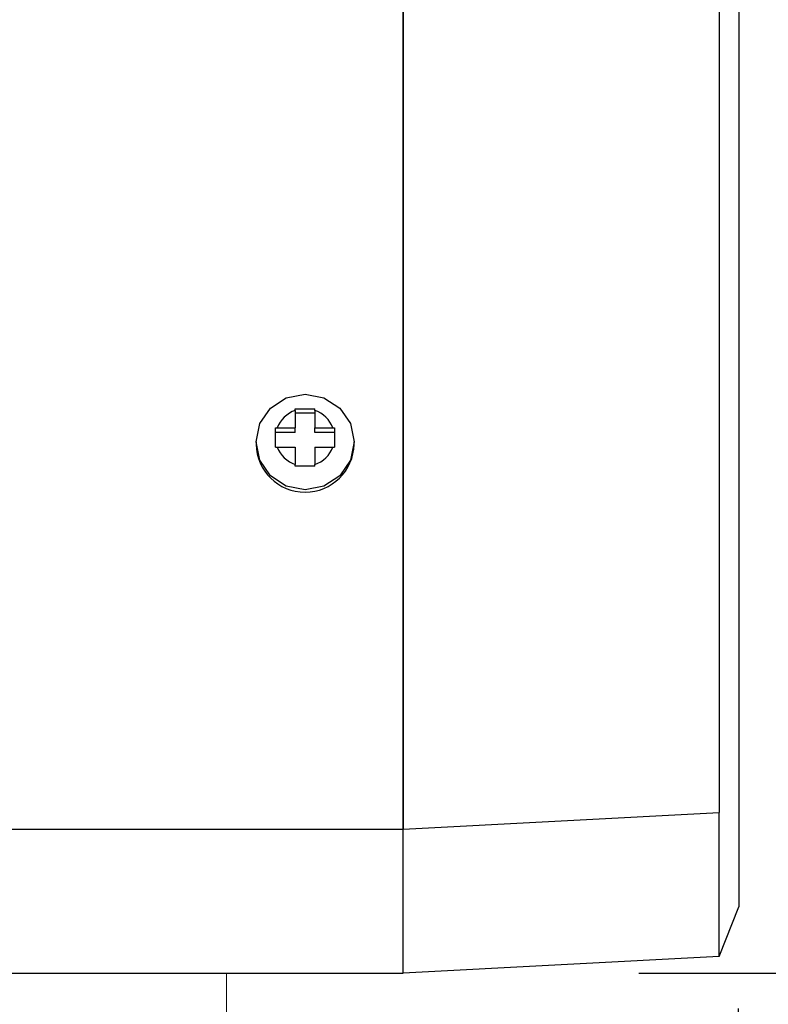
# Model space of a CAD drawing. Units: millimetres. Extents: x 0 to 1789, y 0 to 1262.
# Drawn here: x 772 to 810, y 313 to 363 of the extents above; entities that cross this region are included whole.
import ezdxf

# ---------------------------------------------------------------- set-up
doc = ezdxf.new("R2010")
doc.units = ezdxf.units.MM
doc.header["$PDSIZE"] = -1
doc.layers.add('___1', color=7, linetype='Continuous', lineweight=0)
doc.layers.add('AV sys', color=7, linetype='Continuous', plot=False)
doc.layers.add('AV_dim', color=10, linetype='Continuous')
doc.styles.add('SLDTEXTSTYLE0', font='txt')
doc.styles.get("Standard").update_dxf_attribs({"font": 'malgun.ttf'})
doc.dimstyles.new('ISO-25$0', dxfattribs={"dimtxt": 15, "dimasz": 5, "dimexe": 1.25, "dimexo": 0.625, "dimtad": 1, "dimdec": 1, "dimdsep": 46, "dimtxsty": 'Standard', "dimcen": 0, "dimclrd": 1, "dimclre": 1, "dimclrt": 1, "dimadec": 0, "dimazin": 0, "dimtfac": 1, "dimtdec": 1, "dimtmove": 2, "dimatfit": 3, "dimfxl": 1, "dimtolj": 1, "dimarcsym": 0})

# ---------------------------------------------------------------- blocks, each defined once
blk = doc.blocks.new('*D4')
at = {"layer": 'AV_dim', "color": 0, "lineweight": -2, "transparency": 16777216}
for p, q in [((356.215, 312.811), (356.215, 254.421)), ((808.404, 312.811), (808.404, 254.421)), ((386.215, 266.421), (778.404, 266.421))]:
    blk.add_line(p, q, dxfattribs=at)
at = {"layer": 'AV_dim', "color": 0, "transparency": 16777216}
for points in [[(386.215, 271.421), (386.215, 261.421), (356.215, 266.421)], [(778.404, 271.421), (778.404, 261.421), (808.404, 266.421)]]:
    blk.add_solid(points, dxfattribs=at)
at = {"layer": 'Defpoints', "color": 0, "transparency": 16777216}
for p in [(356.215, 324.811), (808.404, 324.811), (808.404, 266.421)]:
    blk.add_point(p, dxfattribs=at)
at = {"layer": 'AV_dim', "color": 0, "transparency": 16777216, "insert": (569.329, 280.35), "char_height": 15, "attachment_point": 5, "style": 'SLDTEXTSTYLE0'}
blk.add_mtext('452,2', dxfattribs=at)
blk = doc.blocks.new('*D5')
at = {"layer": 'AV_dim', "color": 0, "lineweight": -2, "transparency": 16777216}
for p, q in [((803.331, 411.49), (863.84, 411.49)), ((851.84, 381.49), (851.84, 375.108)), ((851.84, 344.613), (851.84, 347.251)), ((803.331, 314.613), (863.84, 314.613))]:
    blk.add_line(p, q, dxfattribs=at)
at = {"layer": 'AV_dim', "color": 0, "transparency": 16777216}
for points in [[(846.84, 381.49), (856.84, 381.49), (851.84, 411.49)], [(846.84, 344.613), (856.84, 344.613), (851.84, 314.613)]]:
    blk.add_solid(points, dxfattribs=at)
at = {"layer": 'Defpoints', "color": 0, "transparency": 16777216}
for p in [(791.331, 411.49), (851.84, 411.49), (791.331, 314.613)]:
    blk.add_point(p, dxfattribs=at)
at = {"layer": 'AV_dim', "color": 0, "transparency": 16777216, "insert": (851.84, 361.18), "char_height": 15, "attachment_point": 5, "style": 'SLDTEXTSTYLE0'}
blk.add_mtext('99,0', dxfattribs=at)
blk = doc.blocks.new('FX312_back')
at = {"layer": '___1', "lineweight": 25}
for p, q in [((791.331, 321.953), (791.331, 406.846)), ((791.331, 383.951), (791.331, 321.953)), ((807.431, 383.385), (807.431, 322.797)), ((808.431, 382.497), (808.431, 322.293)), ((784.563, 343.403), (785.374, 343.931)), ((785.374, 343.931), (786.331, 344.117)), ((786.331, 344.117), (787.288, 343.931)), ((787.288, 343.931), (788.099, 343.403)), ((784.021, 342.613), (784.563, 343.403)), ((785.831, 343.284), (785.831, 342.393)), ((786.831, 343.284), (786.831, 342.393)), ((788.099, 343.403), (788.641, 342.613)), ((786.831, 343.142), (785.831, 343.142)), ((783.831, 341.681), (784.021, 342.613)), ((785.831, 342.168), (784.831, 342.168)), ((784.917, 342.393), (785.831, 342.393)), ((785.831, 342.168), (785.831, 342.393)), ((786.831, 342.168), (786.831, 342.393)), ((786.831, 342.393), (787.745, 342.393)), ((787.831, 342.168), (786.831, 342.168)), ((788.641, 342.613), (788.831, 341.681)), ((783.831, 341.681), (783.831, 341.568)), ((784.021, 340.748), (783.831, 341.681)), ((788.831, 341.681), (788.641, 340.748)), ((788.831, 341.568), (788.831, 341.681)), ((784.917, 341.418), (785.831, 341.418)), ((785.831, 341.418), (785.831, 340.528)), ((786.831, 341.418), (787.745, 341.418)), ((786.831, 341.418), (786.831, 340.528)), ((784.563, 339.958), (784.021, 340.748)), ((788.641, 340.748), (788.099, 339.958)), ((785.374, 339.43), (784.563, 339.958)), ((788.099, 339.958), (787.288, 339.43)), ((786.331, 339.245), (785.374, 339.43)), ((787.288, 339.43), (786.331, 339.245)), ((791.331, 321.953), (807.431, 322.797)), ((373.331, 321.953), (791.331, 321.953)), ((791.331, 314.613), (791.331, 321.953)), ((791.331, 314.613), (791.331, 321.953)), ((807.431, 315.457), (808.431, 317.985)), ((807.431, 315.457), (791.331, 314.613)), ((373.331, 314.613), (791.331, 314.613))]:
    blk.add_line(p, q, dxfattribs=at)
at = {"layer": '___1', "lineweight": 9}
for p, q in [((760.331, 314.613), (782.331, 314.613)), ((782.331, 314.613), (782.331, 306.614))]:
    blk.add_line(p, q, dxfattribs=at)
at = {"layer": '___1', "lineweight": 25}
for points in [[(785.831, 343.284), (785.407, 343.14), (785.071, 342.812), (784.917, 342.393)], [(785.831, 343.284), (785.831, 343.311), (785.831, 343.339), (785.831, 343.366)], [(786.831, 343.284), (786.831, 343.311), (786.831, 343.339), (786.831, 343.366)], [(787.745, 342.393), (787.59, 342.812), (787.254, 343.14), (786.831, 343.284)], [(784.831, 342.392), (784.859, 342.392), (784.888, 342.393), (784.917, 342.393)], [(787.745, 342.393), (787.774, 342.393), (787.802, 342.392), (787.831, 342.392)], [(784.831, 341.418), (784.859, 341.418), (784.888, 341.418), (784.917, 341.418)], [(784.917, 341.418), (785.071, 340.999), (785.407, 340.671), (785.831, 340.528)], [(786.831, 340.528), (787.254, 340.671), (787.59, 340.999), (787.745, 341.418)], [(787.745, 341.418), (787.774, 341.418), (787.802, 341.418), (787.831, 341.418)], [(785.831, 340.443), (785.831, 340.471), (785.831, 340.5), (785.831, 340.528)], [(786.831, 340.443), (786.831, 340.471), (786.831, 340.5), (786.831, 340.528)], [(807.431, 321.455), (807.431, 321.903), (807.431, 322.356), (807.431, 322.797)], [(807.431, 320.122), (807.431, 320.563), (807.431, 321.008), (807.431, 321.455)], [(807.431, 316.765), (807.431, 317.047), (807.431, 317.364), (807.431, 317.714)], [(807.431, 316.051), (807.431, 316.245), (807.431, 316.482), (807.431, 316.765)], [(807.431, 315.607), (807.431, 315.706), (807.431, 315.857), (807.431, 316.051)], [(807.431, 315.457), (807.431, 315.457), (807.431, 315.508), (807.431, 315.607)]]:
    blk.add_open_spline(points, degree=3, dxfattribs=at)
for points, knots in [([(785.831, 343.366), (785.997, 343.367), (786.164, 343.367), (786.331, 343.367), (786.497, 343.367), (786.664, 343.367), (786.831, 343.366)], [0, 0, 0, 0, 1, 1, 1, 2, 2, 2, 2]), ([(784.831, 341.418), (784.831, 341.581), (784.831, 341.743), (784.831, 341.906), (784.831, 342.068), (784.831, 342.23), (784.831, 342.392)], [0, 0, 0, 0, 1, 1, 1, 2, 2, 2, 2]), ([(787.831, 342.392), (787.831, 342.231), (787.831, 342.068), (787.831, 341.906), (787.831, 341.743), (787.831, 341.581), (787.831, 341.418)], [0, 0, 0, 0, 1, 1, 1, 2, 2, 2, 2]), ([(783.831, 341.568), (783.859, 340.208), (784.97, 339.12), (786.331, 339.12), (787.691, 339.12), (788.802, 340.208), (788.831, 341.568)], [0, 0, 0, 0, 1, 1, 1, 2, 2, 2, 2]), ([(786.831, 340.443), (786.664, 340.444), (786.498, 340.444), (786.331, 340.444), (786.164, 340.444), (785.998, 340.444), (785.831, 340.443)], [0, 0, 0, 0, 1, 1, 1, 2, 2, 2, 2]), ([(808.431, 322.293), (808.431, 321.955), (808.431, 321.656), (808.431, 321.377), (808.431, 321.098), (808.431, 320.838), (808.431, 320.595), (808.431, 320.352), (808.431, 320.125), (808.431, 319.913), (808.431, 319.7), (808.431, 319.501), (808.431, 319.317), (808.431, 319.133), (808.431, 318.964), (808.431, 318.81), (808.431, 318.656), (808.431, 318.518), (808.431, 318.399), (808.431, 318.281), (808.431, 318.181), (808.431, 318.107), (808.431, 318.033), (808.431, 317.985), (808.431, 317.985)], [0, 0, 0, 0, 1, 1, 1, 2, 2, 2, 3, 3, 3, 4, 4, 4, 5, 5, 5, 6, 6, 6, 7, 7, 7, 8, 8, 8, 8]), ([(807.431, 317.714), (807.431, 318.064), (807.431, 318.451), (807.431, 318.854), (807.431, 319.258), (807.431, 319.68), (807.431, 320.122)], [4, 4, 4, 4, 5, 5, 5, 6, 6, 6, 6])]:
    blk.add_open_spline(points, degree=3, knots=knots, dxfattribs=at)

msp = doc.modelspace()

# ---------------------------------------------------------------- block references
at = {"layer": 'AV sys'}
msp.add_blockref('FX312_back', (0, 0), dxfattribs=at)

# ---------------------------------------------------------------- dimensions: what is measured, and where the dimension line sits
at = {"layer": 'AV_dim'}
dim = msp.add_linear_dim(base=(851.84, 411.49), p1=(791.331, 314.613), p2=(791.331, 411.49), angle=90, text='99,0', dimstyle='ISO-25$0', override={"dimasz": 30, "dimexe": 12, "dimexo": 12, "dimgap": 5, "dimtih": 1, "dimtoh": 1, "dimzin": 0, "dimdsep": 44, "dimtxsty": 'SLDTEXTSTYLE0', "dimcen": 2.5, "dimclrd": 0, "dimclre": 0, "dimclrt": 0, "dimadec": 1, "dimtmove": 0, "dimtolj": 0, "dimtzin": 0}, dxfattribs=at)
dim.commit()
dim.dimension.update_dxf_attribs({"geometry": '*D5', "text_midpoint": (851.84, 361.18), "dimtype": 160})
dim = msp.add_linear_dim(base=(808.404, 266.421), p1=(356.215, 324.811), p2=(808.404, 324.811), dimstyle='ISO-25$0', override={"dimasz": 30, "dimexe": 12, "dimexo": 12, "dimgap": 5, "dimtih": 1, "dimtoh": 1, "dimzin": 0, "dimdsep": 44, "dimtxsty": 'SLDTEXTSTYLE0', "dimcen": 2.5, "dimclrd": 0, "dimclre": 0, "dimclrt": 0, "dimadec": 1, "dimtmove": 0, "dimtolj": 0, "dimtzin": 0}, dxfattribs=at)
dim.commit()
dim.dimension.update_dxf_attribs({"geometry": '*D4', "text_midpoint": (569.329, 266.421), "dimtype": 160})

doc.saveas('drawing.dxf')
